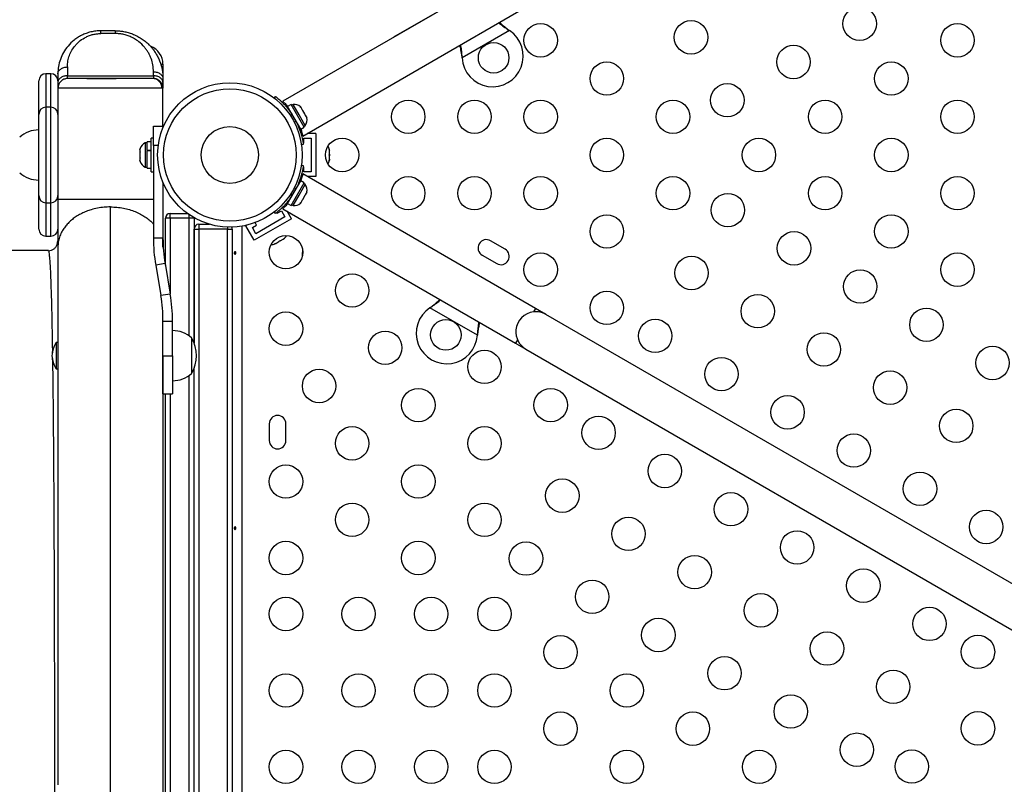
# Model space of a CAD drawing. Units: millimetres. Extents: x -297 to 509, y -199 to 321.
# Drawn here: x 122 to 148, y -30 to -10 of the extents above; entities that cross this region are included whole.
import ezdxf

# ---------------------------------------------------------------- set-up
doc = ezdxf.new("R2010")
doc.units = ezdxf.units.MM
doc.header["$LTSCALE"] = 20
doc.layers.add('CONTOUR', color=7, linetype='Continuous')

msp = doc.modelspace()

# ---------------------------------------------------------------- linework, layer by layer
at = {"layer": 'CONTOUR'}
for p, q in [((135.12072, -8.93354), (129.02825, -12.45103)), ((135.39136, -8.77729), (131.92725, -10.77729)), ((132.45225, -11.68662), (135.91636, -9.68662)), ((129.55345, -13.36024), (135.64572, -9.84286)), ((124.64312, -10.60673), (124.26812, -10.60673)), ((124.64312, -10.67996), (124.26812, -10.67996)), ((134.96285, -10.60374), (133.72326, -11.31942)), ((134.93706, -10.58404), (134.96285, -10.60374)), ((134.94006, -10.58923), (134.93706, -10.58404)), ((134.94006, -10.58923), (134.96285, -10.60374)), ((133.72326, -11.31942), (133.71909, -11.28723)), ((133.72209, -11.29242), (133.71909, -11.28723)), ((133.72326, -11.31942), (133.72209, -11.29242)), ((123.39312, -11.55496), (123.39312, -11.78351)), ((125.8319, -11.48195), (125.89312, -11.48195)), ((125.89312, -11.48195), (125.89312, -11.85673)), ((122.95562, -11.73195), (122.83062, -11.73195)), ((122.83062, -11.73195), (122.83062, -12.60695)), ((122.95562, -12.60695), (122.95562, -11.73195)), ((123.14312, -11.73173), (123.14312, -11.96029)), ((123.39312, -11.78351), (125.64312, -11.78351)), ((125.64312, -11.78351), (125.64312, -11.67996)), ((122.64312, -12.79445), (122.64312, -11.91945)), ((123.14312, -12.10673), (123.14312, -15.02443)), ((125.89312, -11.85673), (125.89312, -11.96029)), ((125.89312, -13.10695), (125.89312, -12.10673)), ((128.80794, -12.36856), (128.84073, -12.32655)), ((122.95562, -12.60695), (122.83062, -12.60695)), ((122.83062, -12.60695), (122.83062, -15.10695)), ((122.95562, -15.10695), (122.95562, -12.60695)), ((129.24779, -12.53706), (129.1561, -12.59)), ((129.49682, -13.18015), (129.1561, -12.59)), ((129.58851, -13.12722), (129.24779, -12.53706)), ((129.29939, -12.53264), (129.25877, -12.55609)), ((129.45876, -12.80869), (129.29939, -12.53264)), ((129.48704, -12.59376), (129.51085, -12.6177)), ((129.51085, -12.6177), (129.48704, -12.59376)), ((129.53753, -12.66391), (129.51085, -12.6177)), ((122.64312, -14.91945), (122.64312, -12.79445)), ((129.23271, -12.7227), (129.2235, -12.72801)), ((129.26967, -12.79277), (129.23467, -12.83761)), ((129.61814, -13.08474), (129.45876, -12.80869)), ((129.53004, -12.66824), (129.53753, -12.66391)), ((129.55385, -12.69218), (129.53004, -12.66824)), ((129.60721, -12.7846), (129.55385, -12.69218)), ((129.61604, -12.81719), (129.60721, -12.7846)), ((129.62353, -12.81287), (129.61604, -12.81719)), ((129.65021, -12.85908), (129.62353, -12.81287)), ((129.65904, -12.89167), (129.65021, -12.85908)), ((129.65021, -12.85908), (129.65904, -12.89167)), ((125.64312, -13.10695), (125.89312, -13.10695)), ((125.64312, -13.60695), (125.64312, -13.10695)), ((125.89312, -13.10695), (125.89312, -13.14309)), ((129.32168, -12.9883), (129.378, -12.98041)), ((129.41191, -13.05225), (129.42021, -13.04746)), ((129.49682, -13.18015), (129.58851, -13.12722)), ((129.57752, -13.10819), (129.61814, -13.08474)), ((129.48296, -13.15614), (129.4609, -13.16888)), ((129.53516, -13.29445), (129.503, -13.29445)), ((129.89312, -13.29445), (129.6674, -13.29445)), ((129.89312, -13.29445), (129.89312, -14.41945)), ((125.47525, -13.5382), (125.42835, -13.5382)), ((125.42835, -13.5382), (125.42835, -14.1757)), ((125.58112, -13.51623), (125.47525, -13.51623)), ((125.47525, -13.73371), (125.47525, -13.51623)), ((125.64312, -13.41945), (125.58112, -13.41945)), ((125.58112, -14.29445), (125.58112, -13.41945)), ((125.64312, -13.60695), (125.64312, -16.03176)), ((125.76973, -13.60695), (125.64312, -13.60695)), ((129.56729, -13.58499), (129.51451, -13.59239)), ((129.5611, -13.54445), (129.58062, -13.54445)), ((129.58062, -13.41945), (129.76812, -13.41945)), ((129.58062, -13.54445), (129.58062, -13.41945)), ((129.76812, -13.41945), (129.76812, -14.29445)), ((125.2964, -13.68495), (125.28775, -13.7176)), ((125.28775, -13.7176), (125.2964, -13.68495)), ((125.28775, -13.7176), (125.28775, -13.77095)), ((125.2964, -13.77095), (125.28775, -13.8036)), ((125.28775, -13.77095), (125.2964, -13.77095)), ((125.28775, -13.8036), (125.28775, -13.91031)), ((125.28775, -13.91031), (125.2964, -13.94295)), ((125.47525, -13.73371), (125.58112, -13.73371)), ((125.47525, -13.73371), (125.47525, -13.74166)), ((125.58112, -13.75064), (125.47525, -13.75064)), ((125.47525, -14.19768), (125.47525, -13.75064)), ((130.23984, -13.70904), (130.2485, -13.72749)), ((130.2485, -13.74673), (130.23984, -13.70904)), ((130.23984, -13.85902), (130.2485, -13.83978)), ((130.2485, -13.87747), (130.23984, -13.85902)), ((130.2485, -13.72749), (130.2485, -13.71633)), ((130.2485, -13.74673), (130.2485, -13.72749)), ((130.2485, -13.83978), (130.2485, -13.74673)), ((130.2485, -13.8396), (130.2485, -13.87689)), ((130.2485, -13.96924), (130.2485, -13.87747)), ((125.2964, -13.94295), (125.28775, -13.94295)), ((125.28775, -13.94295), (125.28775, -13.99631)), ((125.2964, -14.02895), (125.28775, -13.99631)), ((125.28775, -13.99631), (125.2964, -14.02895)), ((129.51451, -14.12152), (129.56729, -14.12891)), ((129.58062, -14.16945), (129.56112, -14.16945)), ((129.58062, -14.29445), (129.58062, -14.16945)), ((130.23984, -14.00693), (130.2485, -13.96924)), ((130.2485, -13.98769), (130.23984, -14.00693)), ((130.2485, -13.96924), (130.2485, -13.98769)), ((125.42835, -14.1757), (125.47525, -14.1757)), ((125.47525, -14.19768), (125.58112, -14.19768)), ((125.58112, -14.29445), (125.64312, -14.29445)), ((129.53518, -14.41945), (129.50342, -14.41945)), ((135.64572, -17.87104), (129.55325, -14.35354)), ((129.76812, -14.29445), (129.58062, -14.29445)), ((129.89312, -14.41945), (129.6674, -14.41945)), ((125.89312, -14.57081), (125.89312, -16.03176)), ((129.1561, -15.1239), (129.49682, -14.53375)), ((129.24779, -15.17684), (129.58851, -14.58669)), ((129.42021, -14.66645), (129.411, -14.66113)), ((129.45876, -14.90521), (129.61814, -14.62917)), ((129.46036, -14.54471), (129.48296, -14.55776)), ((129.58851, -14.58669), (129.49682, -14.53375)), ((129.61814, -14.62917), (129.57752, -14.60572)), ((122.64312, -15.79445), (122.64312, -14.91945)), ((129.23467, -14.8763), (129.26967, -14.92113)), ((129.29939, -15.18126), (129.45876, -14.90521)), ((129.378, -14.73349), (129.32168, -14.7256)), ((129.55385, -15.02172), (129.60721, -14.92931)), ((129.60721, -14.92931), (129.61604, -14.89671)), ((129.61604, -14.89671), (129.62353, -14.90104)), ((129.62353, -14.90104), (129.65021, -14.85483)), ((129.65904, -14.82223), (129.65021, -14.85483)), ((129.65021, -14.85483), (129.65904, -14.82223)), ((122.83062, -15.10695), (122.95562, -15.10695)), ((122.83062, -15.10695), (122.83062, -15.98195)), ((122.95562, -15.98195), (122.95562, -15.10695)), ((129.07628, -15.21425), (129.0602, -15.18641)), ((129.16996, -15.09989), (129.1479, -15.08716)), ((129.1561, -15.1239), (129.24779, -15.17684)), ((129.25877, -15.15781), (129.29939, -15.18126)), ((129.48704, -15.12015), (129.51085, -15.0962)), ((129.51085, -15.0962), (129.48704, -15.12015)), ((129.51085, -15.0962), (129.53753, -15.04999)), ((129.53004, -15.04567), (129.55385, -15.02172)), ((129.53753, -15.04999), (129.53004, -15.04567)), ((126.08062, -15.3882), (126.53525, -15.3882)), ((126.08062, -15.5132), (126.08062, -15.3882)), ((126.58062, -15.5132), (126.58062, -15.42002)), ((128.84073, -15.38735), (128.80794, -15.34534)), ((128.87274, -15.36172), (128.8825, -15.37863)), ((128.8825, -15.37863), (128.99076, -15.31613)), ((128.99076, -15.31613), (129.08451, -15.47851)), ((129.02845, -15.26299), (135.12072, -18.78036)), ((129.25526, -15.52426), (129.1424, -15.32878)), ((125.95562, -16.7372), (125.95562, -15.5132)), ((126.08062, -15.5132), (125.95562, -15.5132)), ((126.58062, -15.5132), (126.08062, -15.5132)), ((126.08062, -15.5132), (126.08062, -17.47671)), ((126.70562, -15.5132), (126.58062, -15.5132)), ((126.58062, -18.58938), (126.58062, -15.5132)), ((126.70562, -15.5132), (126.70463, -15.49748)), ((126.70562, -15.5132), (126.70562, -18.76965)), ((126.83062, -15.66945), (127.10745, -15.66945)), ((126.83062, -15.66945), (126.83062, -15.79445)), ((128.08547, -15.69446), (128.06223, -15.70787)), ((128.28098, -16.08676), (128.06223, -15.70787)), ((128.23298, -15.75363), (128.34124, -15.69113)), ((129.25526, -15.52426), (128.28098, -16.08676)), ((128.34124, -15.69113), (128.30448, -15.62746)), ((129.08451, -15.47851), (128.32673, -15.91601)), ((126.70562, -18.76965), (126.70562, -15.79445)), ((126.70562, -15.79445), (126.83062, -15.79445)), ((126.83062, -15.79445), (126.83062, -37.35777)), ((127.58062, -15.79445), (126.83062, -15.79445)), ((127.58062, -15.74592), (127.58062, -15.79445)), ((127.58062, -15.79445), (127.70562, -15.79445)), ((127.58062, -38.13594), (127.58062, -15.79445)), ((127.70562, -15.79445), (127.70562, -15.74592)), ((127.70562, -15.79445), (127.70562, -38.28086)), ((127.95612, -15.72085), (127.95612, -38.58209)), ((128.32673, -15.91601), (128.23298, -15.75363)), ((122.83062, -15.98195), (122.95562, -15.98195)), ((123.12509, -16.19561), (123.14312, -16.10495)), ((125.89312, -16.03176), (125.64312, -16.03176)), ((128.8116, -16.18077), (128.84857, -16.16942)), ((128.83258, -16.17864), (128.8116, -16.18077)), ((128.84857, -16.16942), (128.83258, -16.17864)), ((128.84857, -16.16942), (128.92804, -16.12353)), ((128.92804, -16.12353), (128.93969, -16.10681)), ((128.96084, -16.1046), (128.92854, -16.12324)), ((128.93969, -16.10681), (128.96068, -16.10469)), ((128.96068, -16.10469), (129.04126, -16.05816)), ((129.04126, -16.05816), (129.06958, -16.03182)), ((129.04126, -16.05816), (129.05792, -16.04854)), ((129.06958, -16.03182), (129.05792, -16.04854)), ((129.05792, -16.04854), (129.06759, -16.04296)), ((134.84562, -16.31935), (134.46674, -16.1006)), ((122.89328, -16.35775), (121.00491, -16.35775)), ((123.14312, -16.26433), (123.14312, -16.6065)), ((134.24799, -16.47949), (134.62687, -16.69824)), ((125.94907, -16.69843), (125.70256, -16.74009)), ((125.70256, -16.74009), (125.83717, -17.53646)), ((125.94907, -16.69843), (126.08368, -17.49479)), ((131.92725, -16.93662), (135.39136, -18.93662)), ((126.08368, -17.49479), (125.83717, -17.53646)), ((132.88076, -17.85374), (132.90655, -17.83404)), ((132.88076, -17.85374), (132.90356, -17.83923)), ((134.12035, -18.56942), (132.88076, -17.85374)), ((132.90356, -17.83923), (132.90655, -17.83404)), ((135.64572, -17.87104), (135.59416, -17.96036)), ((135.91636, -18.02729), (135.64572, -17.87104)), ((149.33975, -25.77729), (135.91636, -18.02729)), ((125.89312, -19.10695), (125.89312, -18.20312)), ((125.89312, -18.20312), (126.14312, -18.20312)), ((126.14312, -19.10695), (126.14312, -18.20312)), ((134.12452, -18.53723), (134.12035, -18.56942)), ((134.12152, -18.54242), (134.12035, -18.56942)), ((134.12152, -18.54242), (134.12452, -18.53723)), ((123.14312, -18.76315), (123.09625, -18.76315)), ((123.09625, -18.76315), (123.09625, -19.10695)), ((123.14312, -18.76315), (123.14312, -19.10695)), ((126.64312, -18.6382), (126.64312, -19.49938)), ((135.17229, -18.69105), (135.12072, -18.78036)), ((135.39136, -18.93662), (148.81475, -26.68662)), ((123.09625, -19.10695), (123.09625, -19.45075)), ((125.89312, -20.10695), (125.89312, -19.10695)), ((125.89312, -19.10695), (126.14312, -19.10695)), ((126.14312, -19.10695), (126.14312, -20.10695)), ((123.09625, -19.45075), (123.14312, -19.45075)), ((126.64312, -19.49938), (126.64312, -19.5757)), ((126.70562, -37.24712), (126.70562, -19.44425)), ((126.58062, -37.14368), (126.58062, -19.62453)), ((125.89312, -20.10695), (126.14312, -20.10695)), ((125.95562, -36.80784), (125.95562, -20.10695)), ((126.08062, -20.10695), (126.08062, -36.83793)), ((128.67437, -20.8882), (128.67437, -21.3257)), ((129.11187, -21.3257), (129.11187, -20.8882)), ((123.14312, -24.25292), (123.14312, -24.74153)), ((123.14312, -26.23494), (123.14312, -26.73964)), ((123.14312, -28.27142), (123.14312, -28.78611))]:
    msp.add_line(p, q, dxfattribs=at)
for centre, radius in [((144.12688, -10.42388), 0.4375), ((135.77677, -10.85695), 0.4375), ((139.71278, -10.77843), 0.4375), ((146.68632, -10.85695), 0.4375), ((134.54681, -11.31448), 0.4), ((142.39483, -11.42388), 0.4375), ((137.50882, -11.85695), 0.4375), ((144.95427, -11.85695), 0.4375), ((127.64312, -13.85695), 1.89), ((140.66278, -12.42388), 0.4375), ((127.64312, -13.85695), 1.73415), ((132.31267, -12.85695), 0.4375), ((134.04472, -12.85695), 0.4375), ((135.77677, -12.85695), 0.4375), ((139.24087, -12.85695), 0.4375), ((143.22222, -12.85695), 0.4375), ((146.68632, -12.85695), 0.4375), ((127.64312, -13.85695), 0.74728), ((130.58062, -13.85695), 0.4375), ((137.50882, -13.85695), 0.4375), ((141.49017, -13.85695), 0.4375), ((144.95427, -13.85695), 0.4375), ((132.31267, -14.85695), 0.4375), ((134.04472, -14.85695), 0.4375), ((135.77677, -14.85695), 0.4375), ((139.24087, -14.85695), 0.4375), ((143.22222, -14.85695), 0.4375), ((146.68632, -14.85695), 0.4375), ((140.67682, -15.29813), 0.4375), ((137.50882, -15.85695), 0.4375), ((144.95427, -15.85695), 0.4375), ((129.11187, -16.4009), 0.4375), ((142.40887, -16.29813), 0.4375), ((135.77677, -16.85695), 0.4375), ((146.68632, -16.85695), 0.4375), ((139.72682, -16.94358), 0.4375), ((130.84392, -17.4009), 0.4375), ((144.14092, -17.29813), 0.4375), ((137.50882, -17.85695), 0.4375), ((141.45887, -17.94358), 0.4375), ((129.11187, -18.4009), 0.4375), ((145.87297, -18.29813), 0.4375), ((133.29681, -18.56448), 0.4), ((138.77682, -18.58903), 0.4375), ((131.70995, -18.9009), 0.4375), ((143.19092, -18.94358), 0.4375), ((134.30802, -19.4009), 0.4375), ((147.60502, -19.29813), 0.4375), ((140.50887, -19.58903), 0.4375), ((129.9779, -19.9009), 0.4375), ((144.92297, -19.94358), 0.4375), ((132.57597, -20.4009), 0.4375), ((136.04007, -20.4009), 0.4375), ((142.24092, -20.58903), 0.4375), ((146.65502, -20.94358), 0.4375), ((137.29403, -21.12487), 0.4375), ((130.84392, -21.4009), 0.4375), ((134.30802, -21.4009), 0.4375), ((143.97297, -21.58903), 0.4375), ((139.02608, -22.12487), 0.4375), ((129.11187, -22.4009), 0.4375), ((132.57597, -22.4009), 0.4375), ((145.70502, -22.58903), 0.4375), ((136.34403, -22.77032), 0.4375), ((140.75813, -23.12487), 0.4375), ((130.84392, -23.4009), 0.4375), ((134.30802, -23.4009), 0.4375), ((147.43708, -23.58903), 0.4375), ((138.07608, -23.77032), 0.4375), ((142.49018, -24.12487), 0.4375), ((129.11187, -24.4009), 0.4375), ((132.57597, -24.4009), 0.4375), ((135.39403, -24.41577), 0.4375), ((139.80813, -24.77032), 0.4375), ((144.22223, -25.12487), 0.4375), ((137.12608, -25.41577), 0.4375), ((129.11187, -25.86506), 0.4375), ((131.01187, -25.86506), 0.4375), ((132.91187, -25.86506), 0.4375), ((134.56664, -25.86506), 0.4375), ((141.54018, -25.77032), 0.4375), ((145.95428, -26.12487), 0.4375), ((138.85813, -26.41577), 0.4375), ((136.29869, -26.86506), 0.4375), ((143.27223, -26.77032), 0.4375), ((147.22228, -26.85695), 0.4375), ((140.59018, -27.41577), 0.4375), ((129.11187, -27.86506), 0.4375), ((131.01187, -27.86506), 0.4375), ((132.91187, -27.86506), 0.4375), ((134.56664, -27.86506), 0.4375), ((138.03075, -27.86506), 0.4375), ((145.00428, -27.77032), 0.4375), ((142.32223, -28.41577), 0.4375), ((136.29869, -28.86506), 0.4375), ((139.7628, -28.86506), 0.4375), ((147.22228, -28.85695), 0.4375), ((144.05428, -29.41577), 0.4375), ((129.11187, -29.86506), 0.4375), ((131.01187, -29.86506), 0.4375), ((132.91187, -29.86506), 0.4375), ((134.56664, -29.86506), 0.4375), ((138.03075, -29.86506), 0.4375), ((141.49485, -29.86506), 0.4375), ((145.49023, -29.85695), 0.4375)]:
    msp.add_circle(centre, radius, dxfattribs=at)
for centre, radius, start, end in [((134.52181, -11.27118), 0.8, 183.456637, 56.543363), ((125.39312, -11.48195), 0.5, 360, 69.317685), ((122.83062, -11.91945), 0.1875, 90, 180), ((122.95562, -11.91945), 0.1875, 0, 90), ((122.83062, -12.79445), 0.1875, 90, 180), ((122.95562, -12.79445), 0.1875, 0, 90), ((129.32077, -12.78564), 0.2539, 48.512587, 94.829342), ((127.64853, -13.85383), 1.9375, 26.794751, 33.205249), ((129.40972, -12.93972), 0.2539, 325.170658, 11.773154), ((122.64508, -13.96635), 0.76565, 90.146846, 130.965245), ((125.53633, -13.76799), 0.2539, 115.170658, 161.773154), ((129.99991, -13.76799), 0.2539, 11.741076, 34.285479), ((125.53633, -13.94591), 0.2539, 198.512587, 244.829342), ((129.99991, -13.94591), 0.2539, 325.714521, 348.258924), ((122.64508, -13.74755), 0.76565, 229.034755, 269.853154), ((129.40972, -14.77418), 0.2539, 348.512587, 34.829342), ((122.83062, -14.91945), 0.1875, 180, 270), ((122.95562, -14.91945), 0.1875, 270, 0), ((127.64853, -13.86008), 1.9375, 326.794751, 333.205249), ((129.32077, -14.92826), 0.2539, 265.170658, 311.773154), ((126.08062, -15.5132), 0.125, 90, 180), ((126.83062, -15.79445), 0.125, 90, 180), ((122.83062, -15.79445), 0.1875, 180, 270), ((122.95562, -15.79445), 0.1875, 270, 360), ((127.58062, -15.79445), 0.125, 0, 22.699948), ((128.89856, -15.85351), 0.2539, 311.741076, 334.285479), ((129.89312, -16.03176), 4.25, 180, 189.594068), ((129.89312, -16.03176), 4, 180, 189.594068), ((128.74447, -15.94247), 0.2539, 265.714521, 288.258924), ((134.35736, -16.29005), 0.21875, 60, 240), ((130.30118, -16.47185), 0.76565, 170.547898, 182.624131), ((134.73625, -16.5088), 0.21875, 240, 60), ((121.89312, -18.20312), 4.25, 0, 9.594068), ((121.89312, -18.20312), 4, 0, 9.594068), ((133.32181, -18.52118), 0.8, 123.456637, 356.543363), ((135.65386, -18.48195), 0.525, 96.529607, 174.302267), ((135.65386, -18.48195), 0.525, 60, 96.903211), ((126.14116, -19.21635), 0.76565, 49.034755, 89.853154), ((135.65386, -18.48195), 0.525, 175.208569, 240), ((123.68603, -19.14018), 0.7, 147.410494, 177.278939), ((125.82671, -19.10695), 0.94141, 330.137166, 29.862834), ((123.68603, -19.07372), 0.7, 182.721061, 212.589506), ((126.14116, -18.99755), 0.76565, 270.146846, 310.965245), ((128.89312, -20.8882), 0.21875, 0, 180), ((128.89312, -21.3257), 0.21875, 180, 0)]:
    msp.add_arc(centre, radius, start, end, dxfattribs=at)
for points, knots in [([(134.68218, -10.39917), (134.68842, -10.40466), (134.72566, -10.43735), (134.81012, -10.5022), (134.89383, -10.55827), (134.94006, -10.58923)], [0, 0, 0, 0, 0.08283304, 0.4936263, 1, 1, 1, 1]), ([(134.70266, -10.38734), (134.7144, -10.39828), (134.75424, -10.43541), (134.83281, -10.50133), (134.90089, -10.55534), (134.93706, -10.58404)], [0, 0, 0, 0, 0.16381387, 0.55580425, 1, 1, 1, 1]), ([(124.26812, -10.60673), (124.22342, -10.60838), (124.13426, -10.61167), (124.00407, -10.63664), (123.88022, -10.6739), (123.7648, -10.72319), (123.65958, -10.7827), (123.53435, -10.87271), (123.40358, -11.00167), (123.28442, -11.17278), (123.20282, -11.35416), (123.15239, -11.54147), (123.14621, -11.66838), (123.14312, -11.73173)], [0, 0, 0, 0, 0.06672795, 0.13310717, 0.1990948, 0.26436079, 0.3285858, 0.39202842, 0.51695655, 0.63920032, 0.75995721, 0.88016863, 1, 1, 1, 1]), ([(123.39312, -11.55496), (123.39557, -11.50254), (123.40034, -11.40044), (123.44025, -11.25266), (123.5048, -11.11522), (123.58286, -11.00682), (123.66003, -10.92471), (123.74795, -10.8477), (123.85139, -10.78101), (123.96901, -10.72962), (124.06583, -10.70073), (124.16596, -10.68285), (124.23402, -10.68092), (124.26812, -10.67996)], [0, 0, 0, 0, 0.13300682, 0.25910068, 0.38050147, 0.49969155, 0.56675235, 0.63055857, 0.75075573, 0.81579056, 0.87798177, 0.93884633, 1, 1, 1, 1]), ([(124.26812, -10.67996), (124.26812, -10.66909), (124.26812, -10.64732), (124.26812, -10.62478), (124.26812, -10.60964), (124.26812, -10.6077), (124.26812, -10.60673)], [0, 0, 0, 0, 0.24975934, 0.5, 0.75024066, 1, 1, 1, 1]), ([(124.64312, -10.60673), (124.67919, -10.60766), (124.75318, -10.60956), (124.86558, -10.62507), (124.98051, -10.65101), (125.09643, -10.6894), (125.21141, -10.74104), (125.30382, -10.79434), (125.37545, -10.84317), (125.42828, -10.88334), (125.47927, -10.92657), (125.53262, -10.97705), (125.58882, -11.03752), (125.64779, -11.11102), (125.70561, -11.19579), (125.76012, -11.29189), (125.82498, -11.43568), (125.8807, -11.62458), (125.88905, -11.78059), (125.89312, -11.85673)], [0, 0, 0, 0, 0.048129622, 0.098714631, 0.151910788, 0.20789857, 0.266869649, 0.328802188, 0.360852907, 0.393598835, 0.427027702, 0.461131141, 0.505247805, 0.554749411, 0.60954496, 0.669455192, 0.734201193, 0.870271629, 1, 1, 1, 1]), ([(124.64312, -10.60673), (124.64312, -10.6077), (124.64312, -10.60964), (124.64312, -10.62478), (124.64312, -10.64732), (124.64312, -10.66909), (124.64312, -10.67996)], [0, 0, 0, 0, 0.24975934, 0.5, 0.75024066, 1, 1, 1, 1]), ([(125.64312, -11.67996), (125.64039, -11.62018), (125.63507, -11.50365), (125.59658, -11.36159), (125.55191, -11.25469), (125.51117, -11.1782), (125.46304, -11.10463), (125.38569, -11.00628), (125.29896, -10.9213), (125.20556, -10.85259), (125.14844, -10.8162), (125.07564, -10.77634), (124.98517, -10.73669), (124.87457, -10.70369), (124.76004, -10.68326), (124.68217, -10.68106), (124.64312, -10.67996)], [0, 0, 0, 0, 0.132708778, 0.25868381, 0.319869179, 0.380230019, 0.440083058, 0.49975311, 0.63013343, 0.671187164, 0.711331688, 0.75078203, 0.815710353, 0.877856372, 0.938746222, 1, 1, 1, 1]), ([(133.71909, -11.28723), (133.71066, -11.22587), (133.69639, -11.12215), (133.67417, -11.02575), (133.66509, -10.98638)], [0, 0, 0, 0, 0.59156293, 1, 1, 1, 1]), ([(133.72209, -11.29242), (133.71907, -11.24168), (133.71308, -11.14119), (133.69841, -11.03327), (133.68728, -10.98232), (133.68559, -10.97455)], [0, 0, 0, 0, 0.46356761, 0.91819349, 1, 1, 1, 1]), ([(123.14312, -11.73173), (123.14414, -11.72024), (123.14618, -11.69724), (123.16665, -11.65323), (123.2127, -11.60416), (123.2821, -11.57159), (123.34433, -11.55712), (123.37687, -11.55568), (123.39312, -11.55496)], [0, 0, 0, 0, 0.12480266, 0.24995799, 0.5, 0.75004201, 0.87519734, 1, 1, 1, 1]), ([(123.1479, -11.62811), (123.14644, -11.64668), (123.14357, -11.68334), (123.14327, -11.71532), (123.14312, -11.73111)], [0, 0, 0, 0, 0.50636548, 1, 1, 1, 1]), ([(123.39312, -11.78351), (123.37687, -11.78423), (123.34433, -11.78567), (123.2821, -11.80015), (123.2127, -11.83271), (123.16665, -11.88178), (123.14618, -11.92579), (123.14414, -11.9488), (123.14312, -11.96029)], [0, 0, 0, 0, 0.12480266, 0.24995799, 0.5, 0.75004201, 0.87519734, 1, 1, 1, 1]), ([(123.39312, -11.85186), (123.39312, -11.84803), (123.39312, -11.84041), (123.39312, -11.8024), (123.39312, -11.78351)], [0, 0, 0, 0, 0.50300859, 1, 1, 1, 1]), ([(125.64312, -11.67996), (125.65937, -11.68068), (125.69191, -11.68212), (125.75414, -11.69659), (125.82354, -11.72916), (125.86959, -11.77823), (125.89006, -11.82224), (125.8921, -11.84524), (125.89312, -11.85673)], [0, 0, 0, 0, 0.12480266, 0.24995799, 0.5, 0.75004201, 0.87519734, 1, 1, 1, 1]), ([(125.64312, -11.78351), (125.64312, -11.80702), (125.64312, -11.84427), (125.64312, -11.85054), (125.64312, -11.85286)], [0, 0, 0, 0, 0.63109362, 1, 1, 1, 1]), ([(125.89312, -11.96029), (125.8921, -11.9488), (125.89006, -11.92579), (125.86959, -11.88178), (125.82354, -11.83271), (125.75414, -11.80015), (125.69191, -11.78567), (125.65937, -11.78423), (125.64312, -11.78351)], [0, 0, 0, 0, 0.12480266, 0.24995799, 0.5, 0.75004201, 0.87519734, 1, 1, 1, 1]), ([(123.14312, -11.96029), (123.14312, -11.98207), (123.14312, -12.02551), (123.14312, -12.07081), (123.14312, -12.10088), (123.14312, -12.10477), (123.14312, -12.10673)], [0, 0, 0, 0, 0.25067633, 0.49997242, 0.74782998, 1, 1, 1, 1]), ([(125.89312, -12.10673), (125.89081, -12.10673), (125.88588, -12.10673), (125.8465, -12.10673), (125.78866, -12.10673), (125.7162, -12.10673), (125.62781, -12.10673), (125.52812, -12.10673), (125.42233, -12.10673), (125.30139, -12.10673), (125.16562, -12.10673), (125.01624, -12.10673), (124.85631, -12.10673), (124.68913, -12.10673), (124.51812, -12.10673), (124.34711, -12.10673), (124.17993, -12.10673), (124.02, -12.10673), (123.87062, -12.10673), (123.73485, -12.10673), (123.61391, -12.10673), (123.50812, -12.10673), (123.40843, -12.10673), (123.32004, -12.10673), (123.24758, -12.10673), (123.18974, -12.10673), (123.15036, -12.10673), (123.14543, -12.10673), (123.14312, -12.10673)], [0, 0, 0, 0, 0.04238506, 0.09029746, 0.12568318, 0.16380442, 0.20475367, 0.23745279, 0.27166183, 0.30719049, 0.34396718, 0.38197086, 0.42089067, 0.46034083, 0.5, 0.53965917, 0.57910933, 0.61802914, 0.65603282, 0.69280951, 0.72833817, 0.76254721, 0.79524633, 0.83619558, 0.87431682, 0.90970254, 0.95761494, 1, 1, 1, 1]), ([(123.39312, -11.85673), (123.36056, -11.86079), (123.2953, -11.86892), (123.21272, -11.92646), (123.15517, -12.009), (123.14714, -12.07422), (123.14314, -12.10673)], [0, 0, 0, 0, 0.24960697, 0.50019682, 0.75081697, 1, 1, 1, 1]), ([(125.64312, -11.85673), (125.63911, -11.85673), (125.63112, -11.85673), (125.57519, -11.85673), (125.51253, -11.85673), (125.43547, -11.85673), (125.33225, -11.85673), (125.20338, -11.85673), (125.08328, -11.85673), (124.93035, -11.85673), (124.74124, -11.85673), (124.51795, -11.85673), (124.29481, -11.85673), (124.08273, -11.85673), (123.8892, -11.85673), (123.74788, -11.85673), (123.64859, -11.85673), (123.55872, -11.85673), (123.47206, -11.85673), (123.40524, -11.85673), (123.39716, -11.85673), (123.39312, -11.85673)], [0, 0, 0, 0, 0.06213811, 0.12405363, 0.15614177, 0.18787044, 0.25146222, 0.2924324, 0.33299693, 0.37383526, 0.43701978, 0.50005397, 0.56323855, 0.62627283, 0.68748114, 0.74854056, 0.78062872, 0.81235739, 0.8759492, 0.93793632, 1, 1, 1, 1]), ([(125.363, -11.85673), (125.32356, -11.85678), (125.24636, -11.85688), (125.10741, -11.85759), (124.96226, -11.85851), (124.81424, -11.85948), (124.66872, -11.86036), (124.52925, -11.86106), (124.39871, -11.86151), (124.27513, -11.86168), (124.15232, -11.8615), (124.02493, -11.86105), (123.89333, -11.86035), (123.76281, -11.85947), (123.63991, -11.8585), (123.53406, -11.85757), (123.45442, -11.85694), (123.4317, -11.85683), (123.42124, -11.85678)], [0, 0, 0, 0, 0.07170951, 0.14037317, 0.2057926, 0.2678079, 0.3263138, 0.38119948, 0.43238219, 0.47979029, 0.52810677, 0.58201308, 0.64142353, 0.70623711, 0.77632975, 0.85156694, 0.93168567, 1, 1, 1, 1]), ([(125.86615, -12.10673), (125.86224, -12.07416), (125.8544, -12.00883), (125.79796, -11.92606), (125.71656, -11.86875), (125.65256, -11.86073), (125.62062, -11.85673)], [0, 0, 0, 0, 0.24920126, 0.499794, 0.75031864, 1, 1, 1, 1]), ([(125.89312, -12.10673), (125.8921, -12.09049), (125.89006, -12.05795), (125.86959, -11.99571), (125.82354, -11.92631), (125.75414, -11.88026), (125.69191, -11.85979), (125.65937, -11.85775), (125.64312, -11.85673)], [0, 0, 0, 0, 0.12480266, 0.24995799, 0.5, 0.75004201, 0.87519734, 1, 1, 1, 1]), ([(125.89312, -11.96029), (125.89312, -11.98216), (125.89312, -12.02577), (125.89312, -12.07117), (125.89312, -12.10119), (125.89312, -12.10487), (125.89312, -12.10673)], [0, 0, 0, 0, 0.2506754, 0.49997188, 0.74782959, 1, 1, 1, 1]), ([(128.84073, -12.32655), (128.84205, -12.32757), (128.84471, -12.32965), (128.86605, -12.34652), (128.89932, -12.37386), (128.9435, -12.41215), (128.99686, -12.46172), (129.05562, -12.52089), (129.11789, -12.58985), (129.19111, -12.67858), (129.24028, -12.75006), (129.26967, -12.79277)], [0, 0, 0, 0, 0.1046308, 0.21229052, 0.31692305, 0.42461393, 0.52873339, 0.6359768, 0.73828824, 0.84359296, 1, 1, 1, 1]), ([(129.02825, -12.45103), (129.02925, -12.452), (129.03128, -12.45397), (129.04749, -12.46997), (129.07243, -12.49526), (129.10586, -12.53104), (129.1349, -12.56293), (129.15326, -12.58528), (129.1568, -12.58959)], [0, 0, 0, 0, 0.187787461, 0.381153609, 0.568904975, 0.761868751, 0.953995627, 1, 1, 1, 1]), ([(129.378, -12.98041), (129.39308, -13.01146), (129.42366, -13.07443), (129.46187, -13.16914), (129.49405, -13.2614), (129.51885, -13.3458), (129.53748, -13.42089), (129.5506, -13.48351), (129.55942, -13.53283), (129.56592, -13.57478), (129.56678, -13.58115), (129.56729, -13.58499)], [0, 0, 0, 0, 0.10435176, 0.21161938, 0.31601402, 0.42360407, 0.52535367, 0.63000006, 0.73279438, 0.83847833, 1, 1, 1, 1]), ([(129.49753, -13.17975), (129.49965, -13.18543), (129.50999, -13.21303), (129.5234, -13.25513), (129.53781, -13.30265), (129.54721, -13.33698), (129.55249, -13.35734), (129.55286, -13.35884), (129.55303, -13.35951)], [0, 0, 0, 0, 0.05011546, 0.24365006, 0.44271327, 0.63728218, 0.83784294, 1, 1, 1, 1]), ([(129.56729, -14.12891), (129.56706, -14.13056), (129.5666, -14.13391), (129.56266, -14.16082), (129.55561, -14.2033), (129.54454, -14.26071), (129.52829, -14.33171), (129.50643, -14.41218), (129.47785, -14.50059), (129.43762, -14.60837), (129.4003, -14.68669), (129.378, -14.73349)], [0, 0, 0, 0, 0.1046308, 0.21229052, 0.31692305, 0.42461393, 0.52873339, 0.6359768, 0.73828824, 0.84359296, 1, 1, 1, 1]), ([(129.55325, -14.35354), (129.55291, -14.3549), (129.55222, -14.35765), (129.54647, -14.37968), (129.53704, -14.41392), (129.52276, -14.46077), (129.50966, -14.50186), (129.49949, -14.52893), (129.49753, -14.53416)], [0, 0, 0, 0, 0.18778746, 0.38115361, 0.56890497, 0.76186875, 0.95399563, 1, 1, 1, 1]), ([(129.26967, -14.92113), (129.25032, -14.94971), (129.21107, -15.00768), (129.14816, -15.08813), (129.08435, -15.16213), (129.02366, -15.2258), (128.96794, -15.27949), (128.92027, -15.32215), (128.88197, -15.35446), (128.84889, -15.38106), (128.8438, -15.38498), (128.84073, -15.38735)], [0, 0, 0, 0, 0.10435176, 0.21161938, 0.31601402, 0.42360407, 0.52535367, 0.63000006, 0.73279438, 0.83847833, 1, 1, 1, 1]), ([(123.14312, -15.02443), (123.14312, -15.08356), (123.14312, -15.20109), (123.14312, -15.37494), (123.14312, -15.54455), (123.14312, -15.7085), (123.14312, -15.8648), (123.14312, -16.01044), (123.14312, -16.14553), (123.14312, -16.22456), (123.14312, -16.26433)], [0, 0, 0, 0, 0.1258094, 0.25009926, 0.37433764, 0.49999439, 0.62551544, 0.74970691, 0.87404481, 1, 1, 1, 1]), ([(125.64312, -15.02443), (125.63499, -15.02443), (125.60157, -15.02443), (125.52738, -15.02443), (125.42254, -15.02443), (125.30133, -15.02443), (125.16564, -15.02443), (125.01624, -15.02443), (124.85631, -15.02443), (124.68913, -15.02443), (124.51812, -15.02443), (124.34711, -15.02443), (124.17993, -15.02443), (124.02, -15.02443), (123.87062, -15.02443), (123.73485, -15.02443), (123.61391, -15.02443), (123.50812, -15.02443), (123.40843, -15.02443), (123.32004, -15.02443), (123.24758, -15.02443), (123.18974, -15.02443), (123.15036, -15.02443), (123.14543, -15.02443), (123.14312, -15.02443)], [0, 0, 0, 0, 0.0130524, 0.05363394, 0.09608937, 0.14018254, 0.18582458, 0.23298938, 0.28129117, 0.33025114, 0.37947051, 0.42868988, 0.47764985, 0.52595164, 0.57311644, 0.61875848, 0.66285165, 0.70530708, 0.74588862, 0.79670905, 0.84401975, 0.88793552, 0.94739764, 1, 1, 1, 1]), ([(129.1568, -15.12431), (129.15295, -15.12899), (129.1342, -15.15175), (129.10446, -15.18441), (129.0705, -15.22065), (129.04547, -15.24595), (129.03048, -15.26071), (129.02937, -15.26178), (129.02887, -15.26226)], [0, 0, 0, 0, 0.05011546, 0.24365006, 0.44271327, 0.63728218, 0.83784294, 1, 1, 1, 1]), ([(124.51812, -15.21518), (124.46283, -15.21669), (124.34982, -15.21976), (124.17965, -15.24468), (124.02366, -15.2826), (123.88494, -15.33114), (123.76405, -15.38506), (123.64966, -15.44854), (123.54388, -15.52097), (123.44896, -15.60168), (123.36576, -15.68896), (123.2951, -15.7812), (123.23148, -15.88704), (123.18178, -16.00607), (123.14912, -16.13591), (123.14509, -16.22213), (123.14312, -16.26433)], [0, 0, 0, 0, 0.07680309, 0.15695647, 0.23989956, 0.30376099, 0.36866181, 0.43419443, 0.5, 0.56580557, 0.63133819, 0.69623901, 0.76010044, 0.84304353, 0.92319691, 1, 1, 1, 1]), ([(124.51812, -15.21478), (124.57523, -15.21645), (124.68913, -15.2198), (124.85631, -15.24534), (125.01624, -15.28394), (125.16564, -15.33568), (125.30133, -15.39902), (125.42254, -15.47112), (125.52738, -15.55023), (125.60157, -15.61421), (125.63499, -15.65426), (125.64312, -15.66401)], [0, 0, 0, 0, 0.1297054, 0.2587272, 0.38601453, 0.51030562, 0.63058386, 0.74678041, 0.85866112, 0.96560366, 1, 1, 1, 1]), ([(124.51812, -30.85695), (124.51812, -30.5552), (124.51812, -29.949), (124.51812, -29.03778), (124.51812, -28.12307), (124.51812, -27.20769), (124.51812, -26.2945), (124.51812, -25.40387), (124.51812, -24.53797), (124.51812, -23.69869), (124.51812, -22.87145), (124.51812, -22.05873), (124.51812, -21.23223), (124.51812, -20.39657), (124.51812, -19.55722), (124.51812, -18.74697), (124.51812, -17.96868), (124.51812, -17.22431), (124.51812, -16.51624), (124.51812, -15.84288), (124.51812, -15.42377), (124.51812, -15.21518)], [0, 0, 0, 0, 0.05087709, 0.10220851, 0.1539392, 0.20601841, 0.25840096, 0.31104136, 0.36085894, 0.41080534, 0.46083217, 0.51089321, 0.56094487, 0.61673914, 0.67240022, 0.72785979, 0.78304965, 0.83791347, 0.89239961, 0.94644972, 1, 1, 1, 1]), ([(123.12698, -16.19368), (123.1159, -16.21695), (123.09378, -16.26342), (123.0352, -16.31963), (122.96747, -16.358), (122.92297, -16.36826), (122.90086, -16.37335)], [0, 0, 0, 0, 0.25240705, 0.50409625, 0.75359064, 1, 1, 1, 1]), ([(125.89312, -16.26432), (125.89312, -16.22497), (125.89312, -16.15537), (125.89312, -16.07401), (125.89312, -16.03865)], [0, 0, 0, 0, 0.565404041, 1, 1, 1, 1]), ([(122.89071, -16.35696), (122.89456, -16.36094), (122.90226, -16.3689), (122.91344, -16.43625), (122.92433, -16.54378), (122.93491, -16.69522), (122.94517, -16.8892), (122.95512, -17.12577), (122.96469, -17.40433), (122.97382, -17.72469), (122.98245, -18.08523), (122.99046, -18.48953), (122.99606, -18.80646), (122.99884, -18.99991), (122.99931, -19.03271)], [0, 0, 0, 0, 0.08925082, 0.17850988, 0.26777316, 0.35703587, 0.44629458, 0.53554885, 0.62479723, 0.71403915, 0.8032804, 0.89252912, 0.98178144, 1, 1, 1, 1]), ([(122.90005, -16.37213), (122.90003, -16.37197), (122.89785, -16.35662), (122.89498, -16.35679), (122.89213, -16.35695)], [0, 0, 0, 0, 0.01025217, 1, 1, 1, 1]), ([(127.79983, -16.4335), (127.79835, -16.43648), (127.79539, -16.44246), (127.78854, -16.44839), (127.78102, -16.45117), (127.77357, -16.45034), (127.76704, -16.44609), (127.76201, -16.43885), (127.75889, -16.4294), (127.75791, -16.41883), (127.75914, -16.40837), (127.76247, -16.39916), (127.76769, -16.39219), (127.77439, -16.38828), (127.7819, -16.38788), (127.78936, -16.39101), (127.79589, -16.39731), (127.80063, -16.40613), (127.80281, -16.41643), (127.80234, -16.42597), (127.80055, -16.43134), (127.79983, -16.4335)], [0, 0, 0, 0, 0.05380011, 0.10759858, 0.16135839, 0.21475335, 0.26800591, 0.32155397, 0.37538318, 0.42903836, 0.48233152, 0.53564135, 0.58931787, 0.64314195, 0.69666566, 0.74991228, 0.80332992, 0.85710409, 0.91086839, 0.96426434, 1, 1, 1, 1]), ([(123.14312, -16.6065), (123.14312, -16.81155), (123.14312, -17.22117), (123.14312, -17.87469), (123.14312, -18.55526), (123.14312, -19.26467), (123.14312, -19.99978), (123.14312, -20.75934), (123.14312, -21.54054), (123.14312, -22.07902), (123.14312, -22.34859)], [0, 0, 0, 0, 0.12515536, 0.25001837, 0.37487213, 0.49999979, 0.62509943, 0.74994379, 0.87481624, 1, 1, 1, 1]), ([(132.90356, -17.83923), (132.94598, -17.81124), (133.03002, -17.75581), (133.11614, -17.68914), (133.15471, -17.65403), (133.16059, -17.64868)], [0, 0, 0, 0, 0.46356761, 0.91819349, 1, 1, 1, 1]), ([(132.90655, -17.83404), (132.95547, -17.79605), (133.03817, -17.73184), (133.11053, -17.66439), (133.14009, -17.63685)], [0, 0, 0, 0, 0.59156293, 1, 1, 1, 1]), ([(134.15718, -18.22406), (134.15555, -18.23222), (134.14585, -18.28081), (134.13192, -18.38638), (134.12522, -18.48691), (134.12152, -18.54242)], [0, 0, 0, 0, 0.08283304, 0.4936263, 1, 1, 1, 1]), ([(134.17766, -18.23589), (134.17406, -18.25153), (134.16183, -18.30459), (134.14402, -18.40559), (134.13128, -18.49156), (134.12452, -18.53723)], [0, 0, 0, 0, 0.16381387, 0.55580425, 1, 1, 1, 1]), ([(123.0015, -19.18416), (123.00263, -19.25994), (123.00609, -19.49368), (123.01132, -19.92557), (123.01699, -20.45318), (123.02194, -20.98911), (123.02628, -21.52542), (123.03023, -22.08578), (123.03383, -22.66869), (123.03707, -23.27284), (123.03998, -23.89686), (123.04258, -24.53911), (123.04486, -25.1979), (123.04684, -25.87155), (123.04854, -26.55838), (123.04997, -27.25668), (123.05112, -27.9646), (123.05201, -28.68021), (123.05264, -29.40163), (123.05302, -30.12694), (123.05315, -30.85421), (123.05302, -31.58149), (123.05265, -32.30683), (123.05202, -33.0283), (123.05113, -33.74395), (123.04998, -34.45187), (123.04856, -35.15024), (123.04686, -35.83725), (123.04487, -36.51111), (123.04259, -37.16998), (123.04, -37.81221), (123.03709, -38.43627), (123.03384, -39.04063), (123.03024, -39.62376), (123.02629, -40.18423), (123.02195, -40.72071), (123.01701, -41.25697), (123.01135, -41.78484), (123.00616, -42.21423), (123.00273, -42.44557), (123.00164, -42.51883)], [0, 0, 0, 0, 0.01455882, 0.04490537, 0.07525275, 0.10180808, 0.12836508, 0.15492374, 0.18148303, 0.20804275, 0.23460387, 0.26116645, 0.28772958, 0.31429257, 0.34085545, 0.36741936, 0.3939848, 0.42055108, 0.44711741, 0.47368344, 0.50024968, 0.5268164, 0.5533831, 0.57994906, 0.60651398, 0.63307859, 0.65964339, 0.68620798, 0.71277152, 0.73933346, 0.76589467, 0.79245578, 0.8190163, 0.84557517, 0.87213225, 0.89868888, 0.92524527, 0.95559317, 0.98593975, 1, 1, 1, 1]), ([(125.89312, -19.11384), (125.89312, -19.152), (125.89312, -19.4086), (125.89312, -19.90455), (125.89312, -20.60171), (125.89312, -21.32013), (125.89312, -22.05724), (125.89312, -22.81237), (125.89312, -23.5828), (125.89312, -24.36623), (125.89312, -25.16154), (125.89312, -25.96873), (125.89312, -26.84626), (125.89312, -27.79353), (125.89312, -28.80925), (125.89312, -29.83108), (125.89312, -30.51464), (125.89312, -30.85695)], [0, 0, 0, 0, 0.01161971, 0.07814936, 0.1444927, 0.21077822, 0.27713479, 0.34369082, 0.41022048, 0.47656381, 0.54284934, 0.60920591, 0.67576194, 0.75691451, 0.83784912, 0.91879969, 1, 1, 1, 1]), ([(123.14312, -22.34859), (123.14312, -22.42414), (123.14312, -22.58532), (123.14312, -22.84636), (123.14312, -23.13743), (123.14312, -23.44054), (123.14312, -23.73478), (123.14312, -24.00267), (123.14312, -24.17287), (123.14312, -24.25292)], [0, 0, 0, 0, 0.122415126, 0.261153169, 0.416279269, 0.583157975, 0.737724446, 0.876658225, 1, 1, 1, 1]), ([(127.79983, -23.6335), (127.79835, -23.63648), (127.79539, -23.64246), (127.78854, -23.64839), (127.78102, -23.65117), (127.77357, -23.65034), (127.76704, -23.64609), (127.76201, -23.63885), (127.75889, -23.6294), (127.75791, -23.61883), (127.75914, -23.60837), (127.76247, -23.59916), (127.76769, -23.59219), (127.77439, -23.58828), (127.7819, -23.58788), (127.78936, -23.59101), (127.79589, -23.59731), (127.80063, -23.60613), (127.80281, -23.61643), (127.80234, -23.62597), (127.80055, -23.63134), (127.79983, -23.6335)], [0, 0, 0, 0, 0.05380011, 0.10759858, 0.16135839, 0.21475335, 0.26800591, 0.32155397, 0.37538318, 0.42903836, 0.48233152, 0.53564135, 0.58931787, 0.64314195, 0.69666566, 0.74991228, 0.80332992, 0.85710409, 0.91086839, 0.96426434, 1, 1, 1, 1])]:
    msp.add_open_spline(points, degree=3, knots=knots, dxfattribs=at)
for points in [[(123.14312, -24.74153), (123.14312, -24.98836), (123.14312, -25.48201), (123.14312, -25.98397), (123.14312, -26.23494)], [(123.14312, -26.73964), (123.14312, -26.99364), (123.14312, -27.50164), (123.14312, -28.01482), (123.14312, -28.27142)], [(123.14312, -28.78611), (123.14312, -29.04432), (123.14312, -29.56072), (123.14312, -30.07912), (123.14312, -30.33832)]]:
    msp.add_open_spline(points, degree=3, dxfattribs=at)

doc.saveas('drawing.dxf')
